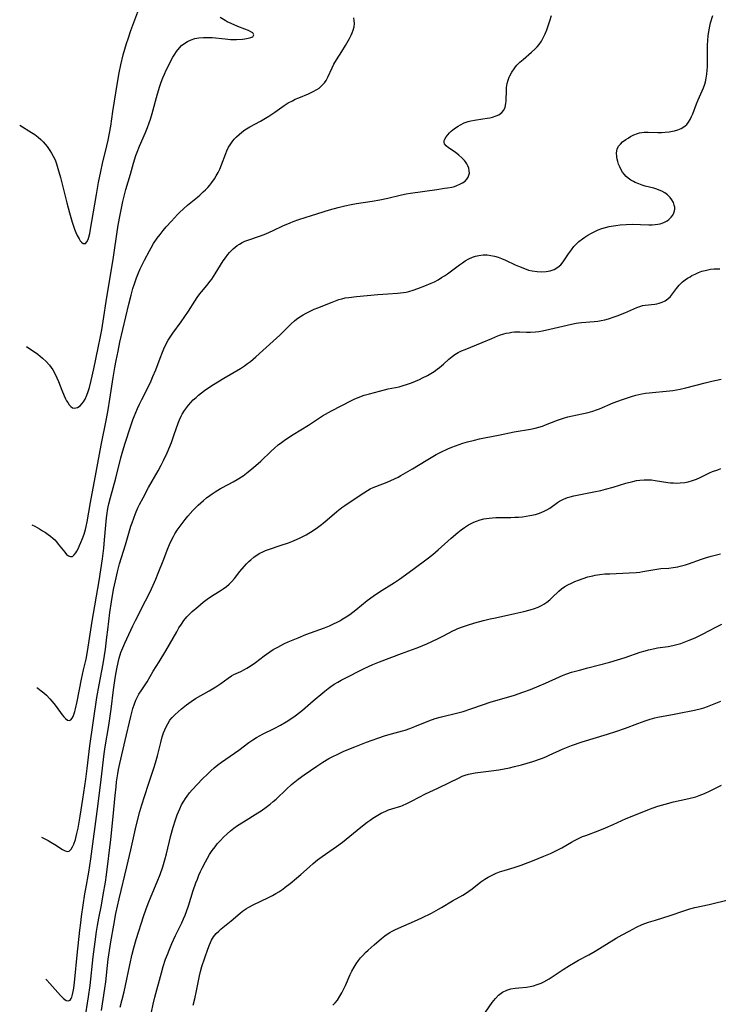
# Model space of a CAD drawing. Units: inches. Extents: x 2130350 to 2135776, y 165875 to 171366.
# Drawn here: x 2130363 to 2130495, y 170543 to 170729 of the extents above; entities that cross this region are included whole.
import ezdxf

# ---------------------------------------------------------------- set-up
doc = ezdxf.new("R2010")
doc.units = ezdxf.units.IN
doc.header["$MEASUREMENT"] = 0
doc.layers.add('c_07_T15S_R21E', color=237, linetype='Continuous')

msp = doc.modelspace()

# ---------------------------------------------------------------- linework, layer by layer
at = {"layer": 'c_07_T15S_R21E'}
for points, elevation in [([(2130367.58, 170547.38), (2130367.79, 170547.19), (2130368.38, 170546.57), (2130370.38, 170544.3), (2130370.94, 170543.74), (2130371.2, 170543.52), (2130371.46, 170543.36), (2130371.84, 170543.27), (2130372.21, 170543.43), (2130372.41, 170543.74), (2130372.53, 170544.02), (2130372.67, 170544.51), (2130372.8, 170545.07), (2130372.9, 170545.69), (2130373.12, 170547.38), (2130373.57, 170551.96), (2130374.06, 170556.67), (2130374.21, 170558.08), (2130374.36, 170559.25), (2130375, 170563.58), (2130375.16, 170564.51), (2130375.74, 170567.63), (2130376.13, 170570.17), (2130377.47, 170580.06), (2130378.09, 170585.17), (2130378.66, 170590.05), (2130378.85, 170591.41), (2130379.55, 170595.42), (2130379.82, 170597.2), (2130379.99, 170598.5), (2130380.41, 170602.15), (2130380.65, 170603.93), (2130380.78, 170604.78), (2130381.03, 170606.14), (2130381.28, 170607.33), (2130381.49, 170608.16), (2130381.83, 170609.23), (2130382.18, 170610.14), (2130382.57, 170611.02), (2130384.08, 170614.29), (2130384.57, 170615.32), (2130386.5, 170619), (2130387.34, 170620.74), (2130388.41, 170623.09), (2130388.9, 170624.24), (2130389.85, 170626.57), (2130390.74, 170628.94), (2130391.05, 170629.7), (2130391.47, 170630.63), (2130391.76, 170631.18), (2130392.04, 170631.68), (2130392.5, 170632.4), (2130393.21, 170633.41), (2130394.01, 170634.42), (2130394.53, 170635.04), (2130395.47, 170636.09), (2130395.96, 170636.6), (2130396.46, 170637.1), (2130397.48, 170638.02), (2130398.06, 170638.51), (2130398.66, 170638.97), (2130399.11, 170639.3), (2130399.65, 170639.66), (2130400.17, 170639.97), (2130400.7, 170640.26), (2130402.26, 170641.08), (2130403.11, 170641.55), (2130403.82, 170641.98), (2130404.95, 170642.7), (2130405.94, 170643.41), (2130406.64, 170643.98), (2130407.38, 170644.62), (2130408.3, 170645.45), (2130410.3, 170647.38), (2130410.88, 170647.92), (2130411.63, 170648.54), (2130412.23, 170649), (2130413.01, 170649.56), (2130414.46, 170650.51), (2130417.32, 170652.28), (2130420.03, 170654.02), (2130420.58, 170654.35), (2130421.72, 170654.99), (2130425.52, 170656.96), (2130426.14, 170657.26), (2130426.61, 170657.46), (2130427.39, 170657.76), (2130427.9, 170657.93), (2130428.92, 170658.23), (2130430.81, 170658.73), (2130432.45, 170659.12), (2130434.5, 170659.55), (2130435.3, 170659.76), (2130435.91, 170659.95), (2130436.88, 170660.3), (2130438.38, 170660.94), (2130438.94, 170661.21), (2130439.91, 170661.7), (2130440.53, 170662.06), (2130441.12, 170662.43), (2130441.74, 170662.86), (2130442.14, 170663.16), (2130442.92, 170663.84), (2130443.92, 170664.77), (2130444.56, 170665.3), (2130444.79, 170665.47), (2130445.09, 170665.68), (2130445.7, 170666.03), (2130446.34, 170666.34), (2130447.01, 170666.62), (2130450.24, 170667.89), (2130452.07, 170668.69), (2130453.19, 170669.16), (2130453.54, 170669.3), (2130454.31, 170669.54), (2130454.81, 170669.67), (2130455.32, 170669.78), (2130455.85, 170669.86), (2130456.37, 170669.91), (2130456.88, 170669.93), (2130457.39, 170669.93), (2130458.65, 170669.88), (2130459.4, 170669.88), (2130460.31, 170669.94), (2130460.98, 170670.03), (2130461.65, 170670.15), (2130463.06, 170670.43), (2130464.68, 170670.81), (2130467.13, 170671.42), (2130468.04, 170671.59), (2130468.47, 170671.66), (2130469.07, 170671.72), (2130471.45, 170671.88), (2130472.11, 170671.97), (2130472.79, 170672.09), (2130473.47, 170672.24), (2130474.14, 170672.42), (2130475.2, 170672.75), (2130475.81, 170672.97), (2130477.24, 170673.53), (2130478.95, 170674.31), (2130479.53, 170674.55), (2130480.1, 170674.76), (2130480.59, 170674.9), (2130481.13, 170675), (2130482.93, 170675.19), (2130483.32, 170675.25), (2130483.76, 170675.35), (2130484.33, 170675.54), (2130484.87, 170675.8), (2130485.4, 170676.17), (2130485.88, 170676.65), (2130486.27, 170677.14), (2130487.02, 170678.16), (2130487.57, 170678.8), (2130488.18, 170679.4), (2130488.7, 170679.8), (2130489.14, 170680.1), (2130489.6, 170680.38), (2130489.96, 170680.59), (2130490.55, 170680.88), (2130491.19, 170681.17), (2130491.85, 170681.4), (2130492.47, 170681.58), (2130492.97, 170681.7), (2130493.48, 170681.79), (2130494.17, 170681.86), (2130494.72, 170681.89), (2130495.27, 170681.89)], 1062), ([(2130374.99, 170539.62), (2130375.7, 170544.08), (2130375.99, 170546.18), (2130376.59, 170551.62), (2130376.94, 170554.45), (2130377.22, 170556.42), (2130377.41, 170557.57), (2130377.66, 170558.97), (2130378.12, 170561.41), (2130378.48, 170563.39), (2130378.89, 170565.78), (2130379.1, 170567.18), (2130379.91, 170573.86), (2130380.36, 170578.19), (2130380.71, 170582.16), (2130380.9, 170583.81), (2130381.02, 170584.74), (2130381.26, 170586.29), (2130381.4, 170587.09), (2130381.64, 170588.25), (2130382.65, 170592.56), (2130383.69, 170597.15), (2130384.08, 170598.66), (2130384.38, 170599.55), (2130384.64, 170600.21), (2130384.9, 170600.73), (2130385.25, 170601.37), (2130385.64, 170601.98), (2130386.77, 170603.71), (2130387.96, 170605.68), (2130389.08, 170607.46), (2130390.32, 170609.55), (2130392.39, 170613.18), (2130392.82, 170613.91), (2130393.27, 170614.62), (2130393.77, 170615.31), (2130394.33, 170615.99), (2130394.94, 170616.63), (2130395.31, 170616.99), (2130396.37, 170617.91), (2130397.41, 170618.77), (2130398.14, 170619.33), (2130398.8, 170619.79), (2130399.48, 170620.23), (2130400.59, 170620.91), (2130401.21, 170621.3), (2130401.8, 170621.73), (2130402.33, 170622.18), (2130402.84, 170622.69), (2130403.31, 170623.24), (2130404.36, 170624.59), (2130405.15, 170625.53), (2130405.63, 170626.05), (2130406.05, 170626.48), (2130406.4, 170626.8), (2130406.99, 170627.29), (2130407.62, 170627.73), (2130408.14, 170628.04), (2130408.67, 170628.31), (2130409.21, 170628.54), (2130409.77, 170628.75), (2130412.2, 170629.53), (2130413.55, 170630.01), (2130414.22, 170630.26), (2130415.1, 170630.64), (2130415.76, 170630.95), (2130416.42, 170631.28), (2130416.89, 170631.54), (2130418.23, 170632.35), (2130419.04, 170632.89), (2130419.83, 170633.45), (2130420.15, 170633.71), (2130420.89, 170634.32), (2130422.69, 170635.91), (2130423.65, 170636.68), (2130424.2, 170637.08), (2130427.13, 170639.05), (2130427.8, 170639.49), (2130428.49, 170639.9), (2130429.04, 170640.19), (2130429.59, 170640.45), (2130430.12, 170640.67), (2130432.27, 170641.5), (2130432.97, 170641.79), (2130433.64, 170642.11), (2130434.31, 170642.45), (2130434.85, 170642.75), (2130437.06, 170644.01), (2130438.19, 170644.7), (2130439.93, 170645.78), (2130441.54, 170646.7), (2130442.42, 170647.15), (2130443.75, 170647.77), (2130444.49, 170648.08), (2130445.89, 170648.61), (2130446.6, 170648.85), (2130447.44, 170649.1), (2130448.78, 170649.45), (2130449.71, 170649.66), (2130450.98, 170649.92), (2130453.35, 170650.38), (2130456.27, 170651.01), (2130459.39, 170651.51), (2130460.27, 170651.71), (2130460.97, 170651.9), (2130461.67, 170652.11), (2130462.25, 170652.32), (2130464.51, 170653.21), (2130465.64, 170653.6), (2130466.48, 170653.84), (2130467.36, 170654.05), (2130470.28, 170654.67), (2130471.22, 170654.93), (2130471.87, 170655.15), (2130472.46, 170655.38), (2130475.06, 170656.47), (2130476.83, 170657.13), (2130478.54, 170657.7), (2130479.35, 170657.93), (2130479.91, 170658.07), (2130480.48, 170658.19), (2130481.16, 170658.3), (2130481.85, 170658.39), (2130485.69, 170658.76), (2130486.36, 170658.85), (2130487.03, 170658.96), (2130487.71, 170659.09), (2130488.77, 170659.33), (2130492.45, 170660.3), (2130493.7, 170660.6), (2130494.63, 170660.8), (2130495.5, 170660.96)], 1064), ([(2130378.14, 170541.45), (2130378.8, 170545.61), (2130378.95, 170546.87), (2130379.28, 170549.96), (2130379.43, 170551.19), (2130379.67, 170552.84), (2130379.92, 170554.47), (2130380.46, 170557.63), (2130380.89, 170559.86), (2130381.48, 170562.59), (2130382.92, 170568.67), (2130383.72, 170571.91), (2130384.73, 170576.42), (2130385.41, 170579.14), (2130385.78, 170580.43), (2130386.33, 170582.19), (2130387.02, 170584.3), (2130388.08, 170587.37), (2130388.38, 170588.32), (2130388.76, 170589.69), (2130389.37, 170592.19), (2130389.65, 170593.25), (2130389.91, 170594.06), (2130390.12, 170594.6), (2130390.38, 170595.19), (2130390.68, 170595.76), (2130391.11, 170596.41), (2130391.53, 170596.93), (2130392.07, 170597.48), (2130392.65, 170598.01), (2130393.32, 170598.59), (2130394.23, 170599.32), (2130394.69, 170599.66), (2130395.15, 170599.99), (2130395.98, 170600.51), (2130398.54, 170602), (2130399.8, 170602.76), (2130400.72, 170603.39), (2130402.11, 170604.39), (2130402.79, 170604.83), (2130403.2, 170605.05), (2130404.54, 170605.66), (2130405.22, 170606), (2130405.69, 170606.25), (2130406.33, 170606.65), (2130407.33, 170607.37), (2130408.94, 170608.62), (2130409.38, 170608.94), (2130410.01, 170609.37), (2130410.65, 170609.78), (2130411.53, 170610.27), (2130412.69, 170610.85), (2130413.52, 170611.23), (2130415.37, 170612.04), (2130416.85, 170612.63), (2130420.36, 170613.92), (2130421.31, 170614.31), (2130422.06, 170614.64), (2130422.8, 170614.99), (2130423.39, 170615.31), (2130423.74, 170615.52), (2130424.45, 170615.97), (2130425.15, 170616.46), (2130425.73, 170616.89), (2130426.31, 170617.34), (2130428.46, 170619.07), (2130429.59, 170619.91), (2130430.77, 170620.71), (2130433.61, 170622.49), (2130434.6, 170623.14), (2130435.7, 170623.91), (2130437.38, 170625.17), (2130439.82, 170626.94), (2130440.88, 170627.77), (2130441.93, 170628.65), (2130444.36, 170630.85), (2130445.63, 170631.96), (2130446.25, 170632.46), (2130446.9, 170632.92), (2130447.28, 170633.18), (2130447.64, 170633.4), (2130448.15, 170633.67), (2130448.68, 170633.92), (2130449.19, 170634.13), (2130449.85, 170634.35), (2130450.53, 170634.52), (2130451.06, 170634.62), (2130451.59, 170634.69), (2130452.22, 170634.74), (2130452.82, 170634.78), (2130453.42, 170634.8), (2130455.67, 170634.82), (2130456.39, 170634.84), (2130457.11, 170634.88), (2130457.88, 170634.95), (2130458.59, 170635.05), (2130459.29, 170635.16), (2130460.31, 170635.39), (2130461.09, 170635.63), (2130461.54, 170635.79), (2130461.98, 170635.99), (2130462.49, 170636.25), (2130463.02, 170636.58), (2130464.52, 170637.62), (2130464.9, 170637.87), (2130465.64, 170638.28), (2130465.94, 170638.41), (2130466.41, 170638.57), (2130466.88, 170638.71), (2130467.58, 170638.88), (2130471.39, 170639.63), (2130472.68, 170639.92), (2130473.61, 170640.14), (2130475.06, 170640.56), (2130477.41, 170641.27), (2130478.74, 170641.63), (2130479.46, 170641.78), (2130480.1, 170641.88), (2130480.91, 170641.95), (2130481.61, 170641.95), (2130482.31, 170641.9), (2130483.01, 170641.82), (2130485.4, 170641.44), (2130485.92, 170641.38), (2130486.44, 170641.34), (2130487.07, 170641.32), (2130487.7, 170641.34), (2130488.62, 170641.44), (2130489.23, 170641.56), (2130490.09, 170641.81), (2130490.8, 170642.08), (2130491.49, 170642.39), (2130492.65, 170642.95), (2130493.26, 170643.24), (2130493.88, 170643.5), (2130494.83, 170643.84), (2130495.43, 170644.04)], 1066), ([(2130416.51, 170586.07), (2130418.91, 170587.72), (2130420.06, 170588.48), (2130421.23, 170589.17), (2130421.95, 170589.56), (2130422.75, 170589.96), (2130424.05, 170590.54), (2130426.15, 170591.41), (2130428.32, 170592.25), (2130430.47, 170593.05), (2130431.72, 170593.48), (2130432.34, 170593.68), (2130435.15, 170594.41), (2130435.63, 170594.56), (2130436.55, 170594.87), (2130437.47, 170595.21), (2130440.11, 170596.28), (2130441.35, 170596.73), (2130442.52, 170597.07), (2130445.37, 170597.76), (2130446.66, 170598.1), (2130448.07, 170598.55), (2130450.48, 170599.4), (2130451.73, 170599.81), (2130456.37, 170601.18), (2130457.95, 170601.7), (2130459.36, 170602.22), (2130461.05, 170602.9), (2130462.21, 170603.42), (2130464.86, 170604.65), (2130465.57, 170604.94), (2130466.25, 170605.19), (2130467.17, 170605.49), (2130468.64, 170605.92), (2130470.26, 170606.35), (2130474.39, 170607.42), (2130475.88, 170607.83), (2130477.34, 170608.29), (2130480.18, 170609.27), (2130481.13, 170609.57), (2130481.75, 170609.74), (2130482.9, 170610.01), (2130483.44, 170610.11), (2130485.43, 170610.38), (2130486.32, 170610.54), (2130487.08, 170610.73), (2130487.84, 170610.97), (2130489.43, 170611.57), (2130490.58, 170612.04), (2130491.23, 170612.33), (2130492.24, 170612.81), (2130493.06, 170613.25), (2130494.73, 170614.18), (2130495.59, 170614.63)], 1070), ([(2130395.51, 170542.47), (2130395.8, 170543.69), (2130396.13, 170545.19), (2130396.71, 170548.02), (2130396.91, 170548.88), (2130397.18, 170549.79), (2130398.3, 170553.1), (2130398.6, 170553.92), (2130398.79, 170554.37), (2130399.01, 170554.81), (2130399.39, 170555.41), (2130399.89, 170556.03), (2130400.34, 170556.47), (2130400.82, 170556.9), (2130402.68, 170558.43), (2130404.42, 170559.89), (2130404.88, 170560.26), (2130405.59, 170560.77), (2130406.06, 170561.06), (2130406.86, 170561.5), (2130409.75, 170562.86), (2130410.54, 170563.26), (2130411.18, 170563.6), (2130411.75, 170563.95), (2130412.47, 170564.43), (2130412.96, 170564.79), (2130413.89, 170565.51), (2130415.09, 170566.49), (2130415.92, 170567.23), (2130417.53, 170568.69), (2130418.24, 170569.3), (2130419.07, 170569.96), (2130419.95, 170570.61), (2130422.62, 170572.5), (2130423.76, 170573.34), (2130425.19, 170574.44), (2130427.29, 170576.16), (2130428.45, 170577.09), (2130429, 170577.5), (2130429.56, 170577.89), (2130430.15, 170578.27), (2130431.08, 170578.8), (2130431.97, 170579.22), (2130432.5, 170579.43), (2130433.15, 170579.65), (2130434.85, 170580.17), (2130435.16, 170580.29), (2130435.96, 170580.64), (2130436.75, 170581.04), (2130438.41, 170581.94), (2130439.36, 170582.42), (2130441.99, 170583.65), (2130445.85, 170585.53), (2130446.47, 170585.81), (2130447.04, 170586.03), (2130447.62, 170586.21), (2130448.27, 170586.36), (2130448.92, 170586.48), (2130451.92, 170586.84), (2130453.38, 170587.05), (2130454.38, 170587.22), (2130455.43, 170587.42), (2130456.36, 170587.63), (2130457.66, 170587.97), (2130459.83, 170588.63), (2130461.47, 170589.19), (2130462.27, 170589.5), (2130462.92, 170589.78), (2130465.57, 170591.01), (2130466.49, 170591.38), (2130467.12, 170591.61), (2130469.17, 170592.32), (2130473.95, 170593.8), (2130475.55, 170594.31), (2130477.36, 170594.94), (2130479.73, 170595.82), (2130481.12, 170596.32), (2130482.02, 170596.6), (2130482.92, 170596.85), (2130483.48, 170596.99), (2130484.52, 170597.19), (2130486.26, 170597.49), (2130487.24, 170597.68), (2130490.45, 170598.34), (2130491.76, 170598.65), (2130492.24, 170598.79), (2130492.88, 170599.01), (2130493.52, 170599.25), (2130495.44, 170600.04)], 1072), ([(2130387.59, 170541.16), (2130387.94, 170542.69), (2130388.27, 170543.98), (2130389.5, 170548.61), (2130389.85, 170549.79), (2130390.3, 170551.16), (2130390.62, 170552.04), (2130390.95, 170552.89), (2130391.49, 170554.13), (2130392.19, 170555.64), (2130393.37, 170558.07), (2130393.7, 170558.83), (2130393.98, 170559.53), (2130394.25, 170560.23), (2130394.62, 170561.26), (2130395.54, 170564.17), (2130396.03, 170565.62), (2130396.3, 170566.35), (2130396.6, 170567.07), (2130396.92, 170567.8), (2130397.23, 170568.43), (2130397.84, 170569.61), (2130398.63, 170570.97), (2130399.12, 170571.74), (2130399.65, 170572.47), (2130400.08, 170573), (2130400.67, 170573.65), (2130401.28, 170574.28), (2130401.92, 170574.89), (2130402.58, 170575.47), (2130403.21, 170575.96), (2130403.9, 170576.46), (2130405.04, 170577.21), (2130407.76, 170578.88), (2130408.37, 170579.28), (2130409.34, 170579.97), (2130410.08, 170580.54), (2130410.65, 170581.01), (2130411.21, 170581.5), (2130413.18, 170583.37), (2130414.16, 170584.28), (2130414.75, 170584.78), (2130415.41, 170585.29), (2130416.51, 170586.07)], 1070)]:
    msp.add_lwpolyline(points, dxfattribs=dict(at, elevation=elevation))
for points in [[(2130362.66, 170709.08, 1052), (2130364.92, 170707.68, 1052), (2130365.5, 170707.28, 1052), (2130366.16, 170706.78, 1052), (2130366.65, 170706.35, 1052), (2130367.11, 170705.89, 1052), (2130367.49, 170705.46, 1052), (2130367.86, 170705.01, 1052), (2130368.39, 170704.26, 1052), (2130368.71, 170703.74, 1052), (2130369, 170703.19, 1052), (2130369.22, 170702.75, 1052), (2130369.41, 170702.29, 1052), (2130369.61, 170701.75, 1052), (2130369.91, 170700.83, 1052), (2130370.39, 170699.13, 1052), (2130371.56, 170694.37, 1052), (2130372.06, 170692.48, 1052), (2130372.32, 170691.57, 1052), (2130372.6, 170690.68, 1052), (2130373.06, 170689.38, 1052), (2130373.31, 170688.75, 1052), (2130373.56, 170688.17, 1052), (2130373.89, 170687.54, 1052), (2130374.14, 170687.17, 1052), (2130374.39, 170686.89, 1052), (2130374.71, 170686.65, 1052), (2130375.11, 170686.65, 1052), (2130375.4, 170686.96, 1052), (2130375.61, 170687.42, 1052), (2130375.75, 170687.86, 1052), (2130375.93, 170688.57, 1052), (2130376.09, 170689.36, 1052), (2130376.35, 170690.81, 1052), (2130377.19, 170695.95, 1052), (2130377.61, 170698.21, 1052), (2130378.03, 170700.32, 1052), (2130378.34, 170701.8, 1052), (2130379.15, 170705.15, 1052), (2130379.4, 170706.25, 1052), (2130379.67, 170707.55, 1052), (2130379.89, 170708.86, 1052), (2130380.31, 170711.68, 1052), (2130381.18, 170717.16, 1052), (2130381.5, 170718.94, 1052), (2130381.82, 170720.48, 1052), (2130382.28, 170722.4, 1052), (2130382.88, 170724.51, 1052), (2130383.17, 170725.43, 1052), (2130383.7, 170726.99, 1052), (2130385.02, 170730.52, 1052)], [(2130363.93, 170667.19, 1054), (2130366.08, 170665.71, 1054), (2130366.99, 170664.98, 1054), (2130367.69, 170664.31, 1054), (2130368.31, 170663.62, 1054), (2130368.92, 170662.77, 1054), (2130369.4, 170661.91, 1054), (2130369.72, 170661.22, 1054), (2130370.01, 170660.53, 1054), (2130370.66, 170658.9, 1054), (2130371.11, 170657.81, 1054), (2130371.35, 170657.27, 1054), (2130371.55, 170656.89, 1054), (2130371.75, 170656.54, 1054), (2130372.03, 170656.13, 1054), (2130372.33, 170655.8, 1054), (2130372.65, 170655.57, 1054), (2130372.98, 170655.48, 1054), (2130373.59, 170655.59, 1054), (2130374.08, 170655.92, 1054), (2130374.42, 170656.28, 1054), (2130374.74, 170656.71, 1054), (2130375.03, 170657.21, 1054), (2130375.37, 170657.95, 1054), (2130375.63, 170658.65, 1054), (2130375.87, 170659.4, 1054), (2130376.22, 170660.74, 1054), (2130376.71, 170662.94, 1054), (2130377.54, 170666.93, 1054), (2130377.96, 170669.08, 1054), (2130378.19, 170670.29, 1054), (2130378.48, 170671.98, 1054), (2130379.17, 170676.49, 1054), (2130380.35, 170683.63, 1054), (2130380.55, 170684.95, 1054), (2130381.03, 170688.4, 1054), (2130381.3, 170690.14, 1054), (2130381.66, 170692.07, 1054), (2130382.21, 170694.64, 1054), (2130382.54, 170696.1, 1054), (2130382.75, 170696.86, 1054), (2130383.62, 170699.81, 1054), (2130384.19, 170701.84, 1054), (2130384.66, 170703.33, 1054), (2130384.88, 170703.95, 1054), (2130385.32, 170705.08, 1054), (2130386.46, 170707.7, 1054), (2130386.83, 170708.6, 1054), (2130387.17, 170709.51, 1054), (2130387.4, 170710.19, 1054), (2130387.74, 170711.27, 1054), (2130388.76, 170714.97, 1054), (2130389.21, 170716.47, 1054), (2130389.45, 170717.18, 1054), (2130389.76, 170718.01, 1054), (2130390.07, 170718.74, 1054), (2130390.4, 170719.46, 1054), (2130390.81, 170720.32, 1054), (2130391.22, 170721.13, 1054), (2130391.68, 170721.95, 1054), (2130392.01, 170722.5, 1054), (2130392.36, 170723.02, 1054), (2130392.93, 170723.73, 1054), (2130393.32, 170724.12, 1054), (2130393.74, 170724.47, 1054), (2130394.42, 170724.93, 1054), (2130395.1, 170725.24, 1054), (2130395.83, 170725.47, 1054), (2130396.59, 170725.61, 1054), (2130397.44, 170725.68, 1054), (2130398.27, 170725.67, 1054), (2130399.11, 170725.63, 1054), (2130401.57, 170725.39, 1054), (2130402.6, 170725.31, 1054), (2130403.74, 170725.3, 1054), (2130404.83, 170725.35, 1054), (2130405.29, 170725.4, 1054), (2130405.94, 170725.52, 1054), (2130406.42, 170725.65, 1054), (2130406.79, 170725.8, 1054), (2130407.02, 170726.18, 1054), (2130406.79, 170726.54, 1054), (2130406.44, 170726.75, 1054), (2130405.99, 170726.97, 1054), (2130405.32, 170727.25, 1054), (2130403.98, 170727.77, 1054), (2130402.71, 170728.3, 1054), (2130401.97, 170728.65, 1054), (2130401.54, 170728.88, 1054), (2130400.6, 170729.43, 1054)], [(2130364.96, 170633.43, 1056), (2130365.53, 170633.13, 1056), (2130366.41, 170632.64, 1056), (2130366.99, 170632.29, 1056), (2130367.52, 170631.95, 1056), (2130368.04, 170631.6, 1056), (2130368.5, 170631.25, 1056), (2130368.93, 170630.88, 1056), (2130369.29, 170630.54, 1056), (2130369.63, 170630.18, 1056), (2130369.97, 170629.77, 1056), (2130371.2, 170628.2, 1056), (2130371.55, 170627.81, 1056), (2130371.87, 170627.55, 1056), (2130372.26, 170627.38, 1056), (2130372.65, 170627.44, 1056), (2130373, 170627.74, 1056), (2130373.28, 170628.11, 1056), (2130373.46, 170628.41, 1056), (2130373.77, 170629, 1056), (2130374.01, 170629.51, 1056), (2130374.25, 170630.05, 1056), (2130374.55, 170630.81, 1056), (2130374.84, 170631.66, 1056), (2130375.1, 170632.54, 1056), (2130375.24, 170633.07, 1056), (2130375.42, 170633.96, 1056), (2130376.08, 170637.66, 1056), (2130377.16, 170643.35, 1056), (2130378.1, 170648.51, 1056), (2130379.07, 170653.46, 1056), (2130379.39, 170655.18, 1056), (2130379.73, 170657.18, 1056), (2130380.35, 170661.28, 1056), (2130380.68, 170663.16, 1056), (2130380.93, 170664.52, 1056), (2130381.29, 170666.3, 1056), (2130381.64, 170667.96, 1056), (2130383.32, 170675.18, 1056), (2130383.75, 170676.87, 1056), (2130384.11, 170678.16, 1056), (2130384.38, 170679.04, 1056), (2130384.77, 170680.16, 1056), (2130385.15, 170681.08, 1056), (2130385.5, 170681.89, 1056), (2130386.31, 170683.52, 1056), (2130387.21, 170685.27, 1056), (2130387.54, 170685.87, 1056), (2130388.01, 170686.66, 1056), (2130388.71, 170687.7, 1056), (2130389.23, 170688.38, 1056), (2130389.81, 170689.1, 1056), (2130390.42, 170689.81, 1056), (2130391.38, 170690.88, 1056), (2130392.53, 170692.12, 1056), (2130392.94, 170692.54, 1056), (2130393.66, 170693.23, 1056), (2130394.44, 170693.91, 1056), (2130396.32, 170695.45, 1056), (2130396.77, 170695.83, 1056), (2130397.42, 170696.42, 1056), (2130397.85, 170696.84, 1056), (2130398.27, 170697.28, 1056), (2130398.65, 170697.72, 1056), (2130399.02, 170698.18, 1056), (2130399.53, 170698.9, 1056), (2130399.88, 170699.46, 1056), (2130400.22, 170700.1, 1056), (2130400.53, 170700.76, 1056), (2130400.86, 170701.53, 1056), (2130401.69, 170703.72, 1056), (2130401.91, 170704.22, 1056), (2130402.23, 170704.87, 1056), (2130402.5, 170705.34, 1056), (2130402.89, 170705.9, 1056), (2130403.3, 170706.4, 1056), (2130403.73, 170706.88, 1056), (2130404.2, 170707.32, 1056), (2130404.7, 170707.74, 1056), (2130405.29, 170708.16, 1056), (2130405.61, 170708.37, 1056), (2130406.23, 170708.73, 1056), (2130408.24, 170709.81, 1056), (2130409.83, 170710.75, 1056), (2130410.99, 170711.5, 1056), (2130412.76, 170712.78, 1056), (2130413.51, 170713.26, 1056), (2130414.29, 170713.68, 1056), (2130414.85, 170713.96, 1056), (2130415.49, 170714.24, 1056), (2130417.35, 170715.01, 1056), (2130418.25, 170715.43, 1056), (2130418.91, 170715.8, 1056), (2130419.34, 170716.09, 1056), (2130419.74, 170716.42, 1056), (2130420.06, 170716.74, 1056), (2130420.35, 170717.08, 1056), (2130420.67, 170717.54, 1056), (2130421.01, 170718.17, 1056), (2130421.82, 170719.94, 1056), (2130422.15, 170720.59, 1056), (2130422.62, 170721.4, 1056), (2130423.69, 170723.01, 1056), (2130424.37, 170724.12, 1056), (2130425.12, 170725.48, 1056), (2130425.43, 170726.11, 1056), (2130425.62, 170726.55, 1056), (2130425.81, 170727.06, 1056), (2130425.97, 170727.69, 1056), (2130426.04, 170728.32, 1056), (2130426.02, 170728.87, 1056), (2130425.92, 170729.37, 1056)], [(2130365.9, 170602.6, 1058), (2130366.11, 170602.47, 1058), (2130366.74, 170602.01, 1058), (2130367.23, 170601.59, 1058), (2130367.71, 170601.15, 1058), (2130368.37, 170600.47, 1058), (2130369.15, 170599.56, 1058), (2130369.55, 170599.03, 1058), (2130370.7, 170597.44, 1058), (2130371.02, 170597.05, 1058), (2130371.33, 170596.73, 1058), (2130371.74, 170596.45, 1058), (2130372.11, 170596.38, 1058), (2130372.37, 170596.51, 1058), (2130372.59, 170596.78, 1058), (2130372.79, 170597.15, 1058), (2130372.93, 170597.5, 1058), (2130373.11, 170598.06, 1058), (2130373.24, 170598.6, 1058), (2130373.54, 170599.98, 1058), (2130374.35, 170604.16, 1058), (2130374.74, 170605.95, 1058), (2130375.22, 170607.98, 1058), (2130375.51, 170609.42, 1058), (2130376.4, 170615.14, 1058), (2130377.68, 170622.78, 1058), (2130378.32, 170626.99, 1058), (2130378.57, 170628.97, 1058), (2130378.74, 170630.59, 1058), (2130379.11, 170634.71, 1058), (2130379.21, 170635.64, 1058), (2130379.28, 170636.1, 1058), (2130379.42, 170636.84, 1058), (2130379.55, 170637.41, 1058), (2130379.84, 170638.57, 1058), (2130380.87, 170642.23, 1058), (2130381.84, 170646.1, 1058), (2130382.2, 170647.42, 1058), (2130382.63, 170648.88, 1058), (2130383.64, 170651.94, 1058), (2130384.11, 170653.28, 1058), (2130384.36, 170653.94, 1058), (2130384.96, 170655.4, 1058), (2130385.36, 170656.27, 1058), (2130385.77, 170657.11, 1058), (2130387.15, 170659.82, 1058), (2130387.54, 170660.66, 1058), (2130387.89, 170661.46, 1058), (2130388.41, 170662.76, 1058), (2130389.25, 170664.98, 1058), (2130389.69, 170666.09, 1058), (2130389.96, 170666.7, 1058), (2130390.35, 170667.54, 1058), (2130390.79, 170668.36, 1058), (2130391.15, 170668.96, 1058), (2130391.66, 170669.7, 1058), (2130393.24, 170671.86, 1058), (2130393.93, 170672.84, 1058), (2130394.62, 170673.88, 1058), (2130395.81, 170675.76, 1058), (2130396.28, 170676.46, 1058), (2130396.77, 170677.13, 1058), (2130397.06, 170677.5, 1058), (2130398.08, 170678.68, 1058), (2130398.75, 170679.52, 1058), (2130399.04, 170679.92, 1058), (2130399.69, 170680.89, 1058), (2130401.2, 170683.36, 1058), (2130401.6, 170683.94, 1058), (2130402.06, 170684.55, 1058), (2130402.39, 170684.93, 1058), (2130402.73, 170685.3, 1058), (2130403.09, 170685.65, 1058), (2130403.47, 170685.98, 1058), (2130403.86, 170686.27, 1058), (2130404.27, 170686.55, 1058), (2130404.77, 170686.83, 1058), (2130405.3, 170687.08, 1058), (2130405.87, 170687.31, 1058), (2130408.24, 170688.13, 1058), (2130409.25, 170688.52, 1058), (2130410.65, 170689.15, 1058), (2130412.48, 170690.02, 1058), (2130413.85, 170690.6, 1058), (2130414.47, 170690.84, 1058), (2130415.53, 170691.21, 1058), (2130417.91, 170691.97, 1058), (2130421.34, 170693.01, 1058), (2130422.98, 170693.48, 1058), (2130424.22, 170693.8, 1058), (2130425.4, 170694.05, 1058), (2130426.45, 170694.24, 1058), (2130429.41, 170694.67, 1058), (2130430.86, 170694.92, 1058), (2130432.4, 170695.24, 1058), (2130434.96, 170695.87, 1058), (2130435.85, 170696.05, 1058), (2130436.68, 170696.19, 1058), (2130441.64, 170696.91, 1058), (2130443.12, 170697.11, 1058), (2130443.65, 170697.19, 1058), (2130444.47, 170697.35, 1058), (2130444.98, 170697.48, 1058), (2130445.46, 170697.64, 1058), (2130446.01, 170697.87, 1058), (2130446.53, 170698.16, 1058), (2130446.99, 170698.49, 1058), (2130447.36, 170698.87, 1058), (2130447.58, 170699.21, 1058), (2130447.74, 170699.57, 1058), (2130447.81, 170699.98, 1058), (2130447.79, 170700.42, 1058), (2130447.69, 170700.94, 1058), (2130447.54, 170701.34, 1058), (2130447.34, 170701.72, 1058), (2130447.09, 170702.09, 1058), (2130446.87, 170702.36, 1058), (2130446.36, 170702.89, 1058), (2130445.8, 170703.38, 1058), (2130445.11, 170703.92, 1058), (2130443.85, 170704.8, 1058), (2130443.42, 170705.14, 1058), (2130443.1, 170705.53, 1058), (2130443.02, 170705.81, 1058), (2130443.06, 170706.14, 1058), (2130443.17, 170706.42, 1058), (2130443.43, 170706.85, 1058), (2130443.72, 170707.25, 1058), (2130444.02, 170707.58, 1058), (2130444.35, 170707.91, 1058), (2130444.67, 170708.18, 1058), (2130445.21, 170708.58, 1058), (2130445.66, 170708.87, 1058), (2130446.12, 170709.13, 1058), (2130446.84, 170709.48, 1058), (2130447.59, 170709.76, 1058), (2130448.06, 170709.89, 1058), (2130448.78, 170710.03, 1058), (2130450.34, 170710.25, 1058), (2130451.18, 170710.38, 1058), (2130451.68, 170710.48, 1058), (2130452.17, 170710.59, 1058), (2130452.88, 170710.82, 1058), (2130453.39, 170711.05, 1058), (2130453.95, 170711.44, 1058), (2130454.36, 170711.92, 1058), (2130454.6, 170712.49, 1058), (2130454.72, 170713.17, 1058), (2130454.77, 170713.7, 1058), (2130454.83, 170715.74, 1058), (2130454.86, 170716.21, 1058), (2130454.97, 170716.94, 1058), (2130455.13, 170717.55, 1058), (2130455.36, 170718.16, 1058), (2130455.48, 170718.43, 1058), (2130455.84, 170719.1, 1058), (2130456.27, 170719.74, 1058), (2130456.55, 170720.09, 1058), (2130456.83, 170720.42, 1058), (2130457.38, 170720.98, 1058), (2130457.97, 170721.52, 1058), (2130459.55, 170722.87, 1058), (2130460.19, 170723.44, 1058), (2130460.63, 170723.88, 1058), (2130461.03, 170724.35, 1058), (2130461.45, 170724.95, 1058), (2130461.8, 170725.59, 1058), (2130462.14, 170726.34, 1058), (2130462.45, 170727.14, 1058), (2130463.02, 170728.79, 1058), (2130463.39, 170729.8, 1058)], [(2130366.76, 170574.3, 1060), (2130366.94, 170574.22, 1060), (2130368.03, 170573.65, 1060), (2130368.57, 170573.36, 1060), (2130369.32, 170572.89, 1060), (2130370.74, 170571.95, 1060), (2130371.26, 170571.68, 1060), (2130371.72, 170571.57, 1060), (2130372.04, 170571.64, 1060), (2130372.43, 170571.98, 1060), (2130372.69, 170572.42, 1060), (2130372.92, 170572.98, 1060), (2130373.21, 170573.85, 1060), (2130373.5, 170574.95, 1060), (2130373.73, 170576, 1060), (2130373.86, 170576.71, 1060), (2130374.11, 170578.23, 1060), (2130374.59, 170581.5, 1060), (2130375.17, 170585.27, 1060), (2130375.44, 170587.28, 1060), (2130375.94, 170591.57, 1060), (2130377.28, 170600.7, 1060), (2130377.68, 170603.13, 1060), (2130378.48, 170607.09, 1060), (2130378.74, 170608.64, 1060), (2130378.91, 170609.87, 1060), (2130379.15, 170612.16, 1060), (2130379.32, 170613.54, 1060), (2130379.75, 170616.84, 1060), (2130380.04, 170618.8, 1060), (2130380.45, 170621.16, 1060), (2130380.78, 170622.83, 1060), (2130381.16, 170624.48, 1060), (2130381.56, 170626.01, 1060), (2130382.68, 170629.6, 1060), (2130383.73, 170633.15, 1060), (2130383.93, 170633.77, 1060), (2130384.25, 170634.67, 1060), (2130384.59, 170635.56, 1060), (2130385.05, 170636.61, 1060), (2130385.36, 170637.27, 1060), (2130386.01, 170638.53, 1060), (2130387.07, 170640.48, 1060), (2130388.89, 170643.65, 1060), (2130389.46, 170644.71, 1060), (2130389.89, 170645.56, 1060), (2130390.56, 170647.03, 1060), (2130391.38, 170649, 1060), (2130391.94, 170650.52, 1060), (2130392.68, 170652.66, 1060), (2130392.91, 170653.26, 1060), (2130393.22, 170653.95, 1060), (2130393.44, 170654.38, 1060), (2130393.86, 170655.06, 1060), (2130394.23, 170655.57, 1060), (2130394.62, 170656.05, 1060), (2130395.07, 170656.55, 1060), (2130395.54, 170657.04, 1060), (2130396.05, 170657.52, 1060), (2130396.51, 170657.92, 1060), (2130397.09, 170658.39, 1060), (2130397.68, 170658.84, 1060), (2130398.31, 170659.28, 1060), (2130399.38, 170659.98, 1060), (2130401.33, 170661.18, 1060), (2130404.47, 170663.01, 1060), (2130405.26, 170663.53, 1060), (2130405.81, 170663.92, 1060), (2130406.34, 170664.33, 1060), (2130407.37, 170665.2, 1060), (2130410.67, 170668.17, 1060), (2130411.9, 170669.33, 1060), (2130414.07, 170671.46, 1060), (2130414.72, 170672.02, 1060), (2130415.09, 170672.32, 1060), (2130415.71, 170672.76, 1060), (2130416.34, 170673.16, 1060), (2130416.93, 170673.49, 1060), (2130417.53, 170673.8, 1060), (2130418.4, 170674.2, 1060), (2130419.1, 170674.49, 1060), (2130421.85, 170675.58, 1060), (2130423.09, 170676.03, 1060), (2130423.64, 170676.19, 1060), (2130424.31, 170676.35, 1060), (2130425, 170676.46, 1060), (2130426.46, 170676.62, 1060), (2130430.45, 170677, 1060), (2130432.39, 170677.14, 1060), (2130434.21, 170677.25, 1060), (2130434.77, 170677.3, 1060), (2130435.33, 170677.38, 1060), (2130435.83, 170677.48, 1060), (2130436.33, 170677.59, 1060), (2130437.19, 170677.85, 1060), (2130438.05, 170678.14, 1060), (2130439.36, 170678.62, 1060), (2130440.6, 170679.13, 1060), (2130441.22, 170679.42, 1060), (2130441.9, 170679.79, 1060), (2130442.56, 170680.2, 1060), (2130443.11, 170680.57, 1060), (2130443.66, 170680.95, 1060), (2130445.94, 170682.64, 1060), (2130446.48, 170683.02, 1060), (2130447.04, 170683.37, 1060), (2130447.68, 170683.73, 1060), (2130448.38, 170684.05, 1060), (2130448.99, 170684.26, 1060), (2130449.61, 170684.41, 1060), (2130450.43, 170684.51, 1060), (2130451.18, 170684.49, 1060), (2130451.89, 170684.42, 1060), (2130452.6, 170684.27, 1060), (2130453.25, 170684.08, 1060), (2130453.91, 170683.83, 1060), (2130454.67, 170683.49, 1060), (2130456.51, 170682.62, 1060), (2130457.43, 170682.22, 1060), (2130458.22, 170681.9, 1060), (2130459, 170681.63, 1060), (2130459.71, 170681.46, 1060), (2130460.62, 170681.33, 1060), (2130461.4, 170681.3, 1060), (2130462.34, 170681.36, 1060), (2130463.13, 170681.5, 1060), (2130463.87, 170681.75, 1060), (2130464.58, 170682.16, 1060), (2130465.12, 170682.65, 1060), (2130465.56, 170683.19, 1060), (2130466.58, 170684.69, 1060), (2130467.15, 170685.48, 1060), (2130467.62, 170686.08, 1060), (2130468.14, 170686.65, 1060), (2130468.53, 170687.01, 1060), (2130469.21, 170687.57, 1060), (2130469.66, 170687.89, 1060), (2130470.25, 170688.26, 1060), (2130470.91, 170688.63, 1060), (2130471.58, 170688.96, 1060), (2130472.22, 170689.23, 1060), (2130472.89, 170689.47, 1060), (2130473.58, 170689.68, 1060), (2130474.28, 170689.86, 1060), (2130474.68, 170689.95, 1060), (2130475.52, 170690.09, 1060), (2130476.37, 170690.19, 1060), (2130477.52, 170690.28, 1060), (2130478.7, 170690.31, 1060), (2130480.19, 170690.28, 1060), (2130481.8, 170690.21, 1060), (2130482.42, 170690.21, 1060), (2130483.02, 170690.25, 1060), (2130483.48, 170690.3, 1060), (2130483.94, 170690.4, 1060), (2130484.63, 170690.63, 1060), (2130485.26, 170690.96, 1060), (2130485.61, 170691.22, 1060), (2130486.02, 170691.63, 1060), (2130486.32, 170692.04, 1060), (2130486.54, 170692.47, 1060), (2130486.66, 170692.82, 1060), (2130486.71, 170693.18, 1060), (2130486.7, 170693.55, 1060), (2130486.62, 170693.91, 1060), (2130486.44, 170694.42, 1060), (2130486.17, 170694.92, 1060), (2130485.82, 170695.38, 1060), (2130485.3, 170695.87, 1060), (2130484.8, 170696.23, 1060), (2130484.24, 170696.54, 1060), (2130483.77, 170696.76, 1060), (2130483.29, 170696.95, 1060), (2130482.72, 170697.13, 1060), (2130481.09, 170697.54, 1060), (2130480.55, 170697.7, 1060), (2130479.87, 170697.94, 1060), (2130479.21, 170698.22, 1060), (2130478.91, 170698.37, 1060), (2130478.37, 170698.68, 1060), (2130477.87, 170699.03, 1060), (2130477.48, 170699.37, 1060), (2130477.11, 170699.78, 1060), (2130476.81, 170700.19, 1060), (2130476.54, 170700.63, 1060), (2130476.29, 170701.15, 1060), (2130476.08, 170701.65, 1060), (2130475.92, 170702.16, 1060), (2130475.8, 170702.62, 1060), (2130475.72, 170703.08, 1060), (2130475.67, 170703.81, 1060), (2130475.79, 170704.55, 1060), (2130476.06, 170705.07, 1060), (2130476.4, 170705.49, 1060), (2130476.82, 170705.88, 1060), (2130477.42, 170706.33, 1060), (2130477.87, 170706.62, 1060), (2130478.35, 170706.9, 1060), (2130478.98, 170707.21, 1060), (2130479.62, 170707.48, 1060), (2130480.02, 170707.6, 1060), (2130480.44, 170707.69, 1060), (2130480.92, 170707.75, 1060), (2130481.66, 170707.76, 1060), (2130483.48, 170707.68, 1060), (2130484.18, 170707.69, 1060), (2130484.91, 170707.73, 1060), (2130485.64, 170707.81, 1060), (2130486.25, 170707.91, 1060), (2130486.65, 170708, 1060), (2130487.29, 170708.18, 1060), (2130487.89, 170708.42, 1060), (2130488.44, 170708.74, 1060), (2130488.68, 170708.92, 1060), (2130488.97, 170709.21, 1060), (2130489.32, 170709.65, 1060), (2130489.62, 170710.15, 1060), (2130489.89, 170710.68, 1060), (2130490.1, 170711.18, 1060), (2130490.82, 170713.1, 1060), (2130491.13, 170713.85, 1060), (2130491.89, 170715.54, 1060), (2130492.13, 170716.13, 1060), (2130492.37, 170716.81, 1060), (2130492.51, 170717.27, 1060), (2130492.66, 170717.96, 1060), (2130492.78, 170718.7, 1060), (2130492.85, 170719.46, 1060), (2130492.89, 170720.12, 1060), (2130492.9, 170721.36, 1060), (2130492.9, 170723.14, 1060), (2130492.92, 170724.24, 1060), (2130492.96, 170725.04, 1060), (2130493.05, 170726.06, 1060), (2130493.2, 170727.14, 1060), (2130493.32, 170727.78, 1060), (2130493.47, 170728.41, 1060), (2130493.9, 170729.83, 1060)], [(2130381.7, 170542.1, 1068), (2130382.44, 170545, 1068), (2130382.72, 170546.22, 1068), (2130383.5, 170550.1, 1068), (2130383.97, 170552.15, 1068), (2130384.27, 170553.31, 1068), (2130384.73, 170554.88, 1068), (2130386.16, 170559.42, 1068), (2130386.52, 170560.53, 1068), (2130386.96, 170561.74, 1068), (2130387.53, 170563.13, 1068), (2130388.69, 170565.81, 1068), (2130389.25, 170567.23, 1068), (2130389.75, 170568.64, 1068), (2130390.17, 170569.97, 1068), (2130390.48, 170571.12, 1068), (2130391.31, 170574.59, 1068), (2130391.72, 170576.17, 1068), (2130392.14, 170577.54, 1068), (2130392.49, 170578.5, 1068), (2130392.73, 170579.1, 1068), (2130392.98, 170579.66, 1068), (2130393.33, 170580.38, 1068), (2130393.73, 170581.08, 1068), (2130394.06, 170581.61, 1068), (2130394.35, 170582.02, 1068), (2130394.83, 170582.65, 1068), (2130395.34, 170583.25, 1068), (2130396.3, 170584.29, 1068), (2130397.23, 170585.25, 1068), (2130398.27, 170586.28, 1068), (2130398.86, 170586.84, 1068), (2130399.47, 170587.38, 1068), (2130400.19, 170587.97, 1068), (2130400.86, 170588.49, 1068), (2130404.13, 170590.77, 1068), (2130406.08, 170592.19, 1068), (2130406.8, 170592.69, 1068), (2130407.48, 170593.12, 1068), (2130408.18, 170593.52, 1068), (2130408.65, 170593.78, 1068), (2130410.83, 170594.85, 1068), (2130412.02, 170595.48, 1068), (2130413.15, 170596.14, 1068), (2130414.55, 170597.04, 1068), (2130415.06, 170597.41, 1068), (2130415.66, 170597.85, 1068), (2130416.24, 170598.32, 1068), (2130418.25, 170600.08, 1068), (2130420.44, 170601.91, 1068), (2130421.08, 170602.42, 1068), (2130421.56, 170602.78, 1068), (2130422.22, 170603.23, 1068), (2130422.9, 170603.64, 1068), (2130423.51, 170603.98, 1068), (2130424.16, 170604.33, 1068), (2130427.76, 170606.13, 1068), (2130428.83, 170606.65, 1068), (2130429.5, 170606.95, 1068), (2130430.8, 170607.48, 1068), (2130434.96, 170609.05, 1068), (2130437.71, 170610.03, 1068), (2130438.27, 170610.24, 1068), (2130439.73, 170610.87, 1068), (2130441.79, 170611.83, 1068), (2130442.89, 170612.38, 1068), (2130444.66, 170613.31, 1068), (2130445.15, 170613.54, 1068), (2130445.65, 170613.75, 1068), (2130446.53, 170614.08, 1068), (2130447.47, 170614.4, 1068), (2130448.87, 170614.84, 1068), (2130450.47, 170615.29, 1068), (2130451.77, 170615.61, 1068), (2130452.73, 170615.82, 1068), (2130456.41, 170616.59, 1068), (2130458.1, 170616.98, 1068), (2130459.31, 170617.31, 1068), (2130460.12, 170617.57, 1068), (2130460.82, 170617.85, 1068), (2130461.5, 170618.16, 1068), (2130461.94, 170618.41, 1068), (2130462.51, 170618.79, 1068), (2130463.02, 170619.2, 1068), (2130463.5, 170619.64, 1068), (2130464.74, 170620.82, 1068), (2130465.26, 170621.26, 1068), (2130465.87, 170621.7, 1068), (2130466.44, 170622.03, 1068), (2130467.18, 170622.39, 1068), (2130467.81, 170622.67, 1068), (2130468.45, 170622.92, 1068), (2130469.33, 170623.24, 1068), (2130470.24, 170623.53, 1068), (2130471.16, 170623.77, 1068), (2130471.61, 170623.86, 1068), (2130472.53, 170624, 1068), (2130473.46, 170624.1, 1068), (2130474.4, 170624.16, 1068), (2130478.06, 170624.31, 1068), (2130479.41, 170624.4, 1068), (2130480.07, 170624.47, 1068), (2130480.65, 170624.56, 1068), (2130482.93, 170624.98, 1068), (2130484.05, 170625.12, 1068), (2130485.56, 170625.23, 1068), (2130486.39, 170625.31, 1068), (2130487.26, 170625.46, 1068), (2130487.73, 170625.56, 1068), (2130488.74, 170625.83, 1068), (2130489.29, 170626, 1068), (2130491.79, 170626.9, 1068), (2130492.54, 170627.15, 1068), (2130493.62, 170627.45, 1068), (2130495.36, 170627.89, 1068)], [(2130421.98, 170542.47, 1074), (2130422.41, 170542.94, 1074), (2130422.82, 170543.44, 1074), (2130423.31, 170544.18, 1074), (2130423.66, 170544.8, 1074), (2130423.99, 170545.44, 1074), (2130424.33, 170546.18, 1074), (2130425.25, 170548.31, 1074), (2130425.55, 170548.93, 1074), (2130425.98, 170549.7, 1074), (2130426.37, 170550.33, 1074), (2130426.8, 170550.93, 1074), (2130427.2, 170551.42, 1074), (2130427.63, 170551.9, 1074), (2130428.14, 170552.42, 1074), (2130428.67, 170552.92, 1074), (2130429.78, 170553.91, 1074), (2130431.16, 170555.09, 1074), (2130431.82, 170555.61, 1074), (2130432.27, 170555.93, 1074), (2130432.74, 170556.23, 1074), (2130433.2, 170556.5, 1074), (2130433.68, 170556.74, 1074), (2130434.42, 170557.07, 1074), (2130437.44, 170558.35, 1074), (2130438.8, 170558.98, 1074), (2130440.64, 170559.9, 1074), (2130441.97, 170560.63, 1074), (2130442.52, 170560.95, 1074), (2130444.61, 170562.24, 1074), (2130446.57, 170563.3, 1074), (2130447.09, 170563.61, 1074), (2130447.72, 170564.03, 1074), (2130448.34, 170564.49, 1074), (2130450.01, 170565.83, 1074), (2130450.72, 170566.33, 1074), (2130451.35, 170566.72, 1074), (2130452.11, 170567.11, 1074), (2130452.89, 170567.46, 1074), (2130453.53, 170567.7, 1074), (2130454.42, 170567.99, 1074), (2130456.32, 170568.55, 1074), (2130457.65, 170569.01, 1074), (2130459.77, 170569.8, 1074), (2130461.94, 170570.66, 1074), (2130463.16, 170571.19, 1074), (2130464.08, 170571.63, 1074), (2130465.29, 170572.28, 1074), (2130467.14, 170573.36, 1074), (2130467.72, 170573.68, 1074), (2130468.63, 170574.12, 1074), (2130469.24, 170574.38, 1074), (2130469.87, 170574.62, 1074), (2130472.22, 170575.48, 1074), (2130473.57, 170576.02, 1074), (2130475.06, 170576.67, 1074), (2130477.52, 170577.82, 1074), (2130478.31, 170578.15, 1074), (2130481.92, 170579.56, 1074), (2130482.64, 170579.83, 1074), (2130483.49, 170580.13, 1074), (2130484.89, 170580.55, 1074), (2130486.45, 170580.94, 1074), (2130489.36, 170581.58, 1074), (2130490.68, 170581.93, 1074), (2130491.34, 170582.14, 1074), (2130492.35, 170582.52, 1074), (2130493.44, 170583.02, 1074), (2130495.55, 170584.14, 1074)], [(2130450.86, 170541.15, 1076), (2130452.13, 170542.98, 1076), (2130452.43, 170543.37, 1076), (2130452.75, 170543.75, 1076), (2130453.35, 170544.36, 1076), (2130454.11, 170544.93, 1076), (2130454.91, 170545.31, 1076), (2130455.67, 170545.54, 1076), (2130456.47, 170545.69, 1076), (2130457.18, 170545.78, 1076), (2130458.63, 170545.91, 1076), (2130459.3, 170546.01, 1076), (2130459.95, 170546.15, 1076), (2130460.68, 170546.38, 1076), (2130461.4, 170546.66, 1076), (2130461.93, 170546.9, 1076), (2130462.93, 170547.46, 1076), (2130463.68, 170547.94, 1076), (2130465.58, 170549.25, 1076), (2130466.75, 170550, 1076), (2130467.84, 170550.63, 1076), (2130468.47, 170550.98, 1076), (2130470.43, 170552.03, 1076), (2130471.65, 170552.71, 1076), (2130475.63, 170555.13, 1076), (2130476.76, 170555.8, 1076), (2130478.05, 170556.51, 1076), (2130479.43, 170557.22, 1076), (2130480.54, 170557.72, 1076), (2130481.76, 170558.17, 1076), (2130483.04, 170558.59, 1076), (2130485.82, 170559.46, 1076), (2130488.43, 170560.36, 1076), (2130489.59, 170560.72, 1076), (2130490.51, 170560.95, 1076), (2130493.21, 170561.55, 1076), (2130497.07, 170562.48, 1076)]]:
    msp.add_polyline3d(points, dxfattribs=at)

doc.saveas('drawing.dxf')
